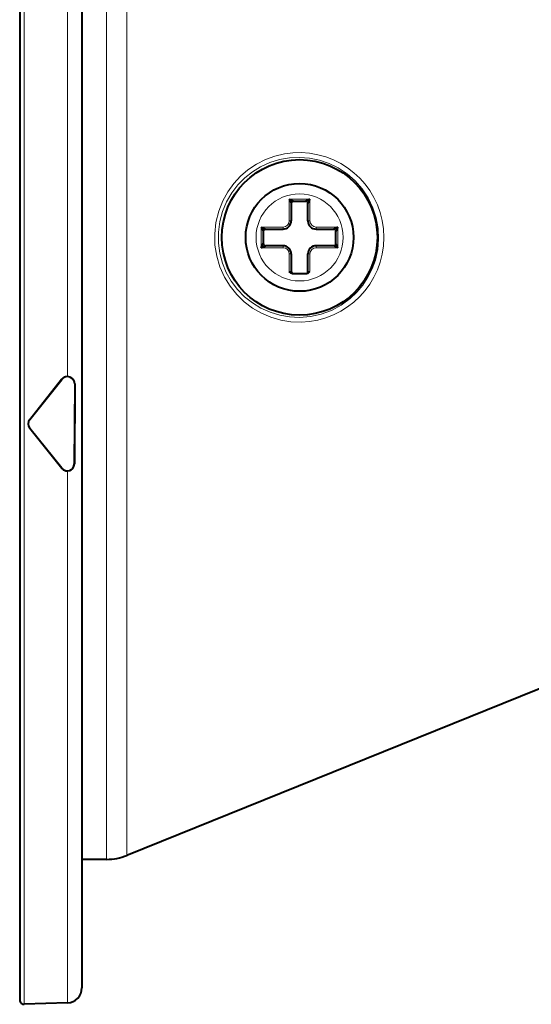
# Model space of a CAD drawing. Extents: x 40 to 812, y 25 to 535.
# Drawn here: x 679 to 691, y 271 to 295 of the extents above; entities that cross this region are included whole.
import ezdxf

# ---------------------------------------------------------------- set-up
doc = ezdxf.new("R2010")
doc.units = 0

msp = doc.modelspace()

# ---------------------------------------------------------------- linework, layer by layer
at = {"color": 7, "lineweight": 13}
for p, q in [((678.643616, 308.299072), (678.643616, 289.802917)), ((679.688416, 308.262604), (679.688416, 289.802917)), ((680.630859, 296.994232), (680.630859, 274.802856)), ((681.121643, 296.948486), (681.121643, 274.898254)), ((685.035461, 290.727844), (685.035461, 290.20285)), ((685.035461, 290.727844), (685.535461, 290.727844)), ((685.535461, 290.20285), (685.535461, 290.727844)), ((685.08551, 290.20285), (685.035461, 290.20285)), ((685.535461, 290.20285), (685.485474, 290.20285)), ((684.360474, 290.052856), (684.360474, 289.552856)), ((684.360474, 290.052856), (684.885498, 290.052856)), ((684.885498, 290.052856), (684.885498, 290.002869)), ((685.685486, 290.052856), (686.21051, 290.052856)), ((685.685486, 290.002869), (685.685486, 290.052856)), ((686.21051, 289.552856), (686.21051, 290.052856)), ((678.643616, 289.802917), (678.643616, 271.30661)), ((679.688416, 289.802917), (679.688416, 286.446381)), ((684.885498, 289.552856), (684.360474, 289.552856)), ((684.885498, 289.602844), (684.885498, 289.552856)), ((685.685486, 289.552856), (685.685486, 289.602844)), ((686.21051, 289.552856), (685.685486, 289.552856)), ((685.035461, 289.402863), (685.035461, 288.977844)), ((685.08551, 289.402863), (685.035461, 289.402863)), ((685.485474, 289.402863), (685.535461, 289.402863)), ((685.535461, 288.977844), (685.535461, 289.402863)), ((685.035461, 288.977844), (685.08551, 288.977844)), ((685.535461, 288.977844), (685.485474, 288.977844)), ((679.547913, 286.378021), (679.546326, 286.379303)), ((679.861694, 286.267822), (679.862732, 286.267822)), ((678.77887, 285.410797), (678.776855, 285.412415)), ((678.779602, 285.195587), (678.777588, 285.194)), ((679.85321, 284.337982), (679.854309, 284.337982)), ((679.555298, 284.233704), (679.553711, 284.232391)), ((679.688416, 284.169434), (679.688416, 271.343109))]:
    msp.add_line(p, q, dxfattribs=at)
at = {"color": 7, "lineweight": 40}
for p, q in [((678.535706, 308.194885), (678.535706, 289.802917)), ((680.035706, 307.902924), (680.035706, 289.802917)), ((685.035461, 290.727844), (685.08551, 290.627869)), ((685.035461, 290.727844), (685.135498, 290.677856)), ((685.135498, 290.677856), (685.435486, 290.677856)), ((685.535461, 290.727844), (685.435486, 290.677856)), ((685.535461, 290.727844), (685.485474, 290.627869)), ((685.08551, 290.627869), (685.08551, 290.20285)), ((685.485474, 290.20285), (685.485474, 290.627869)), ((684.360474, 290.052856), (684.410461, 289.95285)), ((684.360474, 290.052856), (684.46051, 290.002869)), ((684.410461, 289.95285), (684.410461, 289.652863)), ((684.46051, 290.002869), (684.885498, 290.002869)), ((685.685486, 290.002869), (686.110474, 290.002869)), ((686.21051, 290.052856), (686.110474, 290.002869)), ((686.21051, 290.052856), (686.160461, 289.95285)), ((686.160461, 289.652863), (686.160461, 289.95285)), ((678.535706, 289.802917), (678.535706, 271.410828)), ((680.035706, 289.802917), (680.035706, 271.702759)), ((684.360474, 289.552856), (684.410461, 289.652863)), ((684.360474, 289.552856), (684.46051, 289.602844)), ((684.885498, 289.602844), (684.46051, 289.602844)), ((686.110474, 289.602844), (685.685486, 289.602844)), ((686.21051, 289.552856), (686.110474, 289.602844)), ((686.21051, 289.552856), (686.160461, 289.652863)), ((685.08551, 289.402863), (685.08551, 288.977844)), ((685.485474, 288.977844), (685.485474, 289.402863)), ((685.12207, 288.927856), (685.448914, 288.927856)), ((678.776855, 285.412415), (679.546326, 286.379303)), ((678.77887, 285.410797), (679.547913, 286.378021)), ((679.861694, 286.267822), (679.85321, 284.337982)), ((679.862732, 286.267822), (679.854309, 284.337982)), ((679.553711, 284.232391), (678.777588, 285.194)), ((679.555298, 284.233704), (678.779602, 285.195587)), ((694.225342, 280.192474), (681.121643, 274.898254)), ((680.630859, 274.802856), (680.035522, 274.802856)), ((679.688416, 271.343109), (678.643616, 271.30661))]:
    msp.add_line(p, q, dxfattribs=at)
at = {"color": 7, "lineweight": 13}
for points in [[(685.323181, 287.758423), (685.075439, 287.767731), (684.830994, 287.806946), (684.592834, 287.875671), (684.36377, 287.973328), (684.150391, 288.096802), (683.951294, 288.24704), (683.769775, 288.423004), (683.609131, 288.623291), (683.472595, 288.846436), (683.364258, 289.089111), (683.287354, 289.34726), (683.24469, 289.615906), (683.237976, 289.88913), (683.268311, 290.164856), (683.3349, 290.431824), (683.435059, 290.684326), (683.554749, 290.901001), (683.697388, 291.098755), (683.859985, 291.275574), (684.039551, 291.429993), (684.244263, 291.567505), (684.461975, 291.678345), (684.689819, 291.76181), (684.92511, 291.817474), (685.123291, 291.842133), (685.323181, 291.84729)], [(685.285461, 287.873413), (685.043823, 287.884949), (684.805969, 287.926392), (684.574951, 287.997131), (684.353638, 288.096497), (684.148254, 288.221527), (683.958008, 288.372833), (683.786194, 288.549194), (683.636292, 288.748901), (683.5177, 288.957703), (683.424866, 289.182739), (683.360596, 289.420471), (683.327087, 289.666473), (683.326172, 289.925842), (683.359985, 290.182129), (683.427124, 290.429504), (683.525146, 290.663116), (683.651001, 290.878937), (683.797302, 291.069336), (683.963623, 291.237946), (684.146973, 291.383301), (684.34436, 291.504303), (684.567627, 291.605835), (684.800903, 291.678101), (685.041199, 291.720459), (685.285461, 291.7323)], [(685.285461, 291.7323), (685.52594, 291.713806), (685.763672, 291.665253), (685.995117, 291.586731), (686.216492, 291.47876), (686.430725, 291.33728), (686.625549, 291.16745), (686.796814, 290.972046), (686.940857, 290.754456), (687.054504, 290.518646), (687.134033, 290.273926), (687.180237, 290.020538), (687.1922, 289.763153), (687.169617, 289.5065), (687.113037, 289.25531), (687.036194, 289.042938), (686.935181, 288.84137), (686.811707, 288.653412), (686.667786, 288.481659), (686.505615, 288.328339), (686.28772, 288.169495), (686.051819, 288.043365), (685.802917, 287.951508), (685.545959, 287.894806), (685.285461, 287.873413)]]:
    msp.add_lwpolyline(points, dxfattribs=at)
at = {"color": 7, "lineweight": 40}
for points in [[(685.12207, 288.927856), (685.079163, 288.940857), (685.035461, 288.977844)], [(685.448914, 288.927856), (685.491821, 288.940857), (685.535461, 288.977844)]]:
    msp.add_lwpolyline(points, dxfattribs=at)
for centre, radius in [((685.285522, 289.802856), 1.875), ((685.285461, 289.802856), 1.3), ((685.285461, 289.802856), 1.3)]:
    msp.add_circle(centre, radius, dxfattribs=at)
at = {"color": 7, "lineweight": 13}
msp.add_circle((685.285461, 289.802856), 1.05, dxfattribs=at)
for centre, radius, start, end in [((685.273132, 289.802856), 2.045402, 271.401778, 88.597874), ((684.885498, 290.20285), 0.15, 270.000093, 0.000027), ((685.685486, 290.20285), 0.15, 180.000091, 270.000025), ((684.885498, 289.402863), 0.15, 0.000092, 90.00003), ((685.685486, 289.402863), 0.15, 90.000091, 180.000022)]:
    msp.add_arc(centre, radius, start, end, dxfattribs=at)
at = {"color": 7, "lineweight": 40}
for centre, radius, start, end in [((685.135498, 290.627869), 0.05, 90.000016, 180.000022), ((685.435486, 290.627869), 0.05, 0.000019, 90.000016), ((684.885498, 290.20285), 0.2, 270.000018, 0.000019), ((685.685486, 290.20285), 0.2, 180.000022, 270.000018), ((684.46051, 289.95285), 0.05, 90.000016, 180.000022), ((686.110474, 289.95285), 0.05, 0.000019, 90.000016), ((684.46051, 289.652863), 0.05, 180.000022, 270.000018), ((684.885498, 289.402863), 0.2, 0.000019, 90.000016), ((685.685486, 289.402863), 0.2, 90.000016, 180.000022), ((686.110474, 289.652863), 0.05, 270.000018, 0.000019), ((685.135498, 288.977844), 0.05, 180.000022, 270.000018), ((685.435486, 288.977844), 0.05, 270.000018, 0.000019), ((679.685547, 286.268402), 0.177999, 89.10397, 141.464692), ((679.685669, 286.268402), 0.176043, 359.809326, 141.489008), ((679.68512, 286.268921), 0.177543, 359.642347, 88.963002), ((678.913574, 285.30368), 0.174697, 141.508583, 218.883552), ((678.913696, 285.30365), 0.172236, 141.533022, 218.862091), ((679.685669, 284.338898), 0.16751, 218.907526, 359.682841), ((679.685181, 284.33844), 0.169091, 271.075179, 359.849423), ((679.685547, 284.338928), 0.169521, 218.929874, 270.939763), ((680.630859, 276.113068), 1.310211, 270.000004, 291.999996), ((679.675842, 271.702759), 0.359889, 272, 360), ((678.640015, 271.410828), 0.104262, 180.000005, 272)]:
    msp.add_arc(centre, radius, start, end, dxfattribs=at)

doc.saveas('drawing.dxf')
